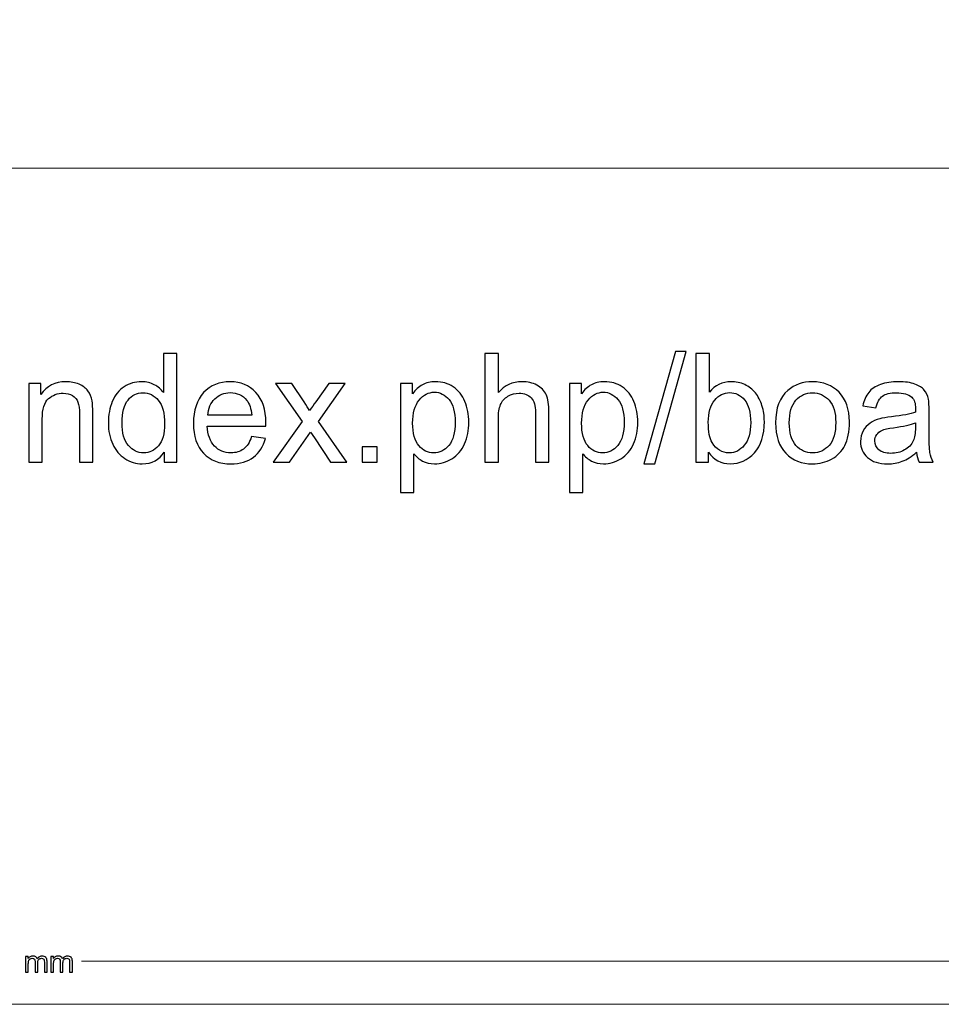
# Model space of a CAD drawing. Units: millimetres. Extents: x -825 to 825, y -725 to 725.
# Drawn here: x 5 to 133, y -725 to -588 of the extents above; entities that cross this region are included whole.
import ezdxf

# ---------------------------------------------------------------- set-up
doc = ezdxf.new("R2010")
doc.units = ezdxf.units.MM
doc.header["$MEASUREMENT"] = 0
doc.layers.add('Camada 1', color=7, linetype='Continuous')

msp = doc.modelspace()

# ---------------------------------------------------------------- linework, layer by layer
at = {"layer": 'Camada 1', "color": 2, "lineweight": 9}
msp.add_lwpolyline([(-825, -725), (825, -725), (825, 725), (-825, 725), (-825, -725)], close=True, dxfattribs=at)
at = {"layer": 'Camada 1', "lineweight": 9}
msp.add_open_spline([(-775.05, -608.4079), (-775.05, -608.4079), (774.95, -608.4079), (774.95, -608.4079)], degree=3, dxfattribs=at)
at = {"layer": 'Camada 1', "color": 5}
for points, knots in [([(24.6754, -649.3972), (24.6754, -649.3972), (24.6754, -648.0033), (24.6754, -648.0033), (24.6754, -648.0033), (23.9803, -649.0867), (22.9569, -649.6301), (21.6054, -649.6301), (21.6054, -649.6301), (20.7302, -649.6301), (19.9256, -649.3901), (19.1952, -648.9067), (19.1952, -648.9067), (18.4612, -648.4268), (17.893, -647.7528), (17.4872, -646.8917), (17.4872, -646.8917), (17.0849, -646.0272), (16.8838, -645.0356), (16.8838, -643.9134), (16.8838, -643.9134), (16.8838, -642.8195), (17.0673, -641.8279), (17.4308, -640.9351), (17.4308, -640.9351), (17.7978, -640.0458), (18.3447, -639.3612), (19.0752, -638.8884), (19.0752, -638.8884), (19.8021, -638.412), (20.6208, -638.1756), (21.5207, -638.1756), (21.5207, -638.1756), (22.1841, -638.1756), (22.7734, -638.3167), (23.2886, -638.5955), (23.2886, -638.5955), (23.8038, -638.8743), (24.2237, -639.2413), (24.5484, -639.6894), (24.5484, -639.6894), (24.5484, -639.6894), (24.5484, -634.2374), (24.5484, -634.2374), (24.5484, -634.2374), (24.5484, -634.2374), (26.4116, -634.2374), (26.4116, -634.2374), (26.4116, -634.2374), (26.4116, -634.2374), (26.4116, -649.3972), (26.4116, -649.3972), (26.4116, -649.3972), (26.4116, -649.3972), (24.6754, -649.3972), (24.6754, -649.3972)], [0, 0, 0, 0, 0.06666667, 0.06666667, 0.06666667, 0.06666667, 0.13333333, 0.13333333, 0.13333333, 0.13333333, 0.2, 0.2, 0.2, 0.2, 0.26666667, 0.26666667, 0.26666667, 0.26666667, 0.33333333, 0.33333333, 0.33333333, 0.33333333, 0.4, 0.4, 0.4, 0.4, 0.46666667, 0.46666667, 0.46666667, 0.46666667, 0.53333333, 0.53333333, 0.53333333, 0.53333333, 0.6, 0.6, 0.6, 0.6, 0.66666667, 0.66666667, 0.66666667, 0.66666667, 0.73333333, 0.73333333, 0.73333333, 0.73333333, 0.8, 0.8, 0.8, 0.8, 0.86666667, 0.86666667, 0.86666667, 0.86666667, 1, 1, 1, 1]), ([(69.3785, -649.3972), (69.3785, -649.3972), (69.3785, -634.2374), (69.3785, -634.2374), (69.3785, -634.2374), (69.3785, -634.2374), (71.2417, -634.2374), (71.2417, -634.2374), (71.2417, -634.2374), (71.2417, -634.2374), (71.2417, -639.693), (71.2417, -639.693), (71.2417, -639.693), (72.1063, -638.6802), (73.1967, -638.1756), (74.5165, -638.1756), (74.5165, -638.1756), (75.3246, -638.1756), (76.0268, -638.3344), (76.6267, -638.6555), (76.6267, -638.6555), (77.2231, -638.9766), (77.6501, -639.4177), (77.9077, -639.9823), (77.9077, -639.9823), (78.1653, -640.5469), (78.2923, -641.3691), (78.2923, -642.4419), (78.2923, -642.4419), (78.2923, -642.4419), (78.2923, -649.3972), (78.2923, -649.3972), (78.2923, -649.3972), (78.2923, -649.3972), (76.4291, -649.3972), (76.4291, -649.3972), (76.4291, -649.3972), (76.4291, -649.3972), (76.4291, -642.449), (76.4291, -642.449), (76.4291, -642.449), (76.4291, -641.5209), (76.2279, -640.8433), (75.8292, -640.4199), (75.8292, -640.4199), (75.4269, -639.9964), (74.8623, -639.7847), (74.1283, -639.7847), (74.1283, -639.7847), (73.5813, -639.7847), (73.0661, -639.9259), (72.5827, -640.2117), (72.5827, -640.2117), (72.0992, -640.4975), (71.7569, -640.8857), (71.5487, -641.3762), (71.5487, -641.3762), (71.3441, -641.8632), (71.2417, -642.5372), (71.2417, -643.3982), (71.2417, -643.3982), (71.2417, -643.3982), (71.2417, -649.3972), (71.2417, -649.3972), (71.2417, -649.3972), (71.2417, -649.3972), (69.3785, -649.3972), (69.3785, -649.3972)], [0, 0, 0, 0, 0.05555556, 0.05555556, 0.05555556, 0.05555556, 0.11111111, 0.11111111, 0.11111111, 0.11111111, 0.16666667, 0.16666667, 0.16666667, 0.16666667, 0.22222222, 0.22222222, 0.22222222, 0.22222222, 0.27777778, 0.27777778, 0.27777778, 0.27777778, 0.33333333, 0.33333333, 0.33333333, 0.33333333, 0.38888889, 0.38888889, 0.38888889, 0.38888889, 0.44444444, 0.44444444, 0.44444444, 0.44444444, 0.5, 0.5, 0.5, 0.5, 0.55555556, 0.55555556, 0.55555556, 0.55555556, 0.61111111, 0.61111111, 0.61111111, 0.61111111, 0.66666667, 0.66666667, 0.66666667, 0.66666667, 0.72222222, 0.72222222, 0.72222222, 0.72222222, 0.77777778, 0.77777778, 0.77777778, 0.77777778, 0.83333333, 0.83333333, 0.83333333, 0.83333333, 0.88888889, 0.88888889, 0.88888889, 0.88888889, 1, 1, 1, 1]), ([(91.5324, -649.6513), (91.5324, -649.6513), (95.9364, -633.9833), (95.9364, -633.9833), (95.9364, -633.9833), (95.9364, -633.9833), (97.4361, -633.9833), (97.4361, -633.9833), (97.4361, -633.9833), (97.4361, -633.9833), (93.0321, -649.6513), (93.0321, -649.6513), (93.0321, -649.6513), (93.0321, -649.6513), (91.5324, -649.6513), (91.5324, -649.6513)], [0, 0, 0, 0, 0.2, 0.2, 0.2, 0.2, 0.4, 0.4, 0.4, 0.4, 0.6, 0.6, 0.6, 0.6, 1, 1, 1, 1]), ([(100.5273, -649.3972), (100.5273, -649.3972), (98.7911, -649.3972), (98.7911, -649.3972), (98.7911, -649.3972), (98.7911, -649.3972), (98.7911, -634.2374), (98.7911, -634.2374), (98.7911, -634.2374), (98.7911, -634.2374), (100.6544, -634.2374), (100.6544, -634.2374), (100.6544, -634.2374), (100.6544, -634.2374), (100.6544, -639.6471), (100.6544, -639.6471), (100.6544, -639.6471), (101.4413, -638.6661), (102.4435, -638.1756), (103.6644, -638.1756), (103.6644, -638.1756), (104.3384, -638.1756), (104.9807, -638.3097), (105.5841, -638.5814), (105.5841, -638.5814), (106.1875, -638.8531), (106.6816, -639.2377), (107.0733, -639.7282), (107.0733, -639.7282), (107.4614, -640.2223), (107.7684, -640.8151), (107.9872, -641.5103), (107.9872, -641.5103), (108.2095, -642.2019), (108.3189, -642.9465), (108.3189, -643.737), (108.3189, -643.737), (108.3189, -645.6143), (107.8531, -647.0682), (106.9251, -648.0915), (106.9251, -648.0915), (105.9935, -649.1184), (104.8783, -649.6301), (103.5762, -649.6301), (103.5762, -649.6301), (102.2811, -649.6301), (101.2648, -649.0902), (100.5273, -648.0139), (100.5273, -648.0139), (100.5273, -648.0139), (100.5273, -649.3972), (100.5273, -649.3972)], [0, 0, 0, 0, 0.07142857, 0.07142857, 0.07142857, 0.07142857, 0.14285714, 0.14285714, 0.14285714, 0.14285714, 0.21428571, 0.21428571, 0.21428571, 0.21428571, 0.28571429, 0.28571429, 0.28571429, 0.28571429, 0.35714286, 0.35714286, 0.35714286, 0.35714286, 0.42857143, 0.42857143, 0.42857143, 0.42857143, 0.5, 0.5, 0.5, 0.5, 0.57142857, 0.57142857, 0.57142857, 0.57142857, 0.64285714, 0.64285714, 0.64285714, 0.64285714, 0.71428571, 0.71428571, 0.71428571, 0.71428571, 0.78571429, 0.78571429, 0.78571429, 0.78571429, 0.85714286, 0.85714286, 0.85714286, 0.85714286, 1, 1, 1, 1]), ([(5.8068, -649.3972), (5.8068, -649.3972), (5.8068, -638.4085), (5.8068, -638.4085), (5.8068, -638.4085), (5.8068, -638.4085), (7.4795, -638.4085), (7.4795, -638.4085), (7.4795, -638.4085), (7.4795, -638.4085), (7.4795, -639.9682), (7.4795, -639.9682), (7.4795, -639.9682), (8.284, -638.7719), (9.4486, -638.1756), (10.9695, -638.1756), (10.9695, -638.1756), (11.6329, -638.1756), (12.2398, -638.2955), (12.7939, -638.532), (12.7939, -638.532), (13.3479, -638.7684), (13.7643, -639.0825), (14.0395, -639.4671), (14.0395, -639.4671), (14.3148, -639.8518), (14.5089, -640.3105), (14.6183, -640.8398), (14.6183, -640.8398), (14.6853, -641.1856), (14.7206, -641.7891), (14.7206, -642.6501), (14.7206, -642.6501), (14.7206, -642.6501), (14.7206, -649.3972), (14.7206, -649.3972), (14.7206, -649.3972), (14.7206, -649.3972), (12.8574, -649.3972), (12.8574, -649.3972), (12.8574, -649.3972), (12.8574, -649.3972), (12.8574, -642.7207), (12.8574, -642.7207), (12.8574, -642.7207), (12.8574, -641.962), (12.7868, -641.3938), (12.6421, -641.0198), (12.6421, -641.0198), (12.4974, -640.6457), (12.2398, -640.3458), (11.8728, -640.1199), (11.8728, -640.1199), (11.5059, -639.8976), (11.0718, -639.7847), (10.5778, -639.7847), (10.5778, -639.7847), (9.7873, -639.7847), (9.1063, -640.0352), (8.5311, -640.5399), (8.5311, -640.5399), (7.9559, -641.041), (7.67, -641.9973), (7.67, -643.4017), (7.67, -643.4017), (7.67, -643.4017), (7.67, -649.3972), (7.67, -649.3972), (7.67, -649.3972), (7.67, -649.3972), (5.8068, -649.3972), (5.8068, -649.3972)], [0, 0, 0, 0, 0.05263158, 0.05263158, 0.05263158, 0.05263158, 0.10526316, 0.10526316, 0.10526316, 0.10526316, 0.15789474, 0.15789474, 0.15789474, 0.15789474, 0.21052632, 0.21052632, 0.21052632, 0.21052632, 0.26315789, 0.26315789, 0.26315789, 0.26315789, 0.31578947, 0.31578947, 0.31578947, 0.31578947, 0.36842105, 0.36842105, 0.36842105, 0.36842105, 0.42105263, 0.42105263, 0.42105263, 0.42105263, 0.47368421, 0.47368421, 0.47368421, 0.47368421, 0.52631579, 0.52631579, 0.52631579, 0.52631579, 0.57894737, 0.57894737, 0.57894737, 0.57894737, 0.63157895, 0.63157895, 0.63157895, 0.63157895, 0.68421053, 0.68421053, 0.68421053, 0.68421053, 0.73684211, 0.73684211, 0.73684211, 0.73684211, 0.78947368, 0.78947368, 0.78947368, 0.78947368, 0.84210526, 0.84210526, 0.84210526, 0.84210526, 0.89473684, 0.89473684, 0.89473684, 0.89473684, 1, 1, 1, 1]), ([(36.8534, -645.8402), (36.8534, -645.8402), (38.7802, -646.0942), (38.7802, -646.0942), (38.7802, -646.0942), (38.4802, -647.2129), (37.9191, -648.0845), (37.1004, -648.702), (37.1004, -648.702), (36.2817, -649.3196), (35.2372, -649.6301), (33.9633, -649.6301), (33.9633, -649.6301), (32.3612, -649.6301), (31.0909, -649.1361), (30.1522, -648.148), (30.1522, -648.148), (29.2135, -647.1635), (28.7442, -645.7766), (28.7442, -643.9946), (28.7442, -643.9946), (28.7442, -642.1525), (29.2171, -640.7198), (30.1663, -639.7035), (30.1663, -639.7035), (31.1156, -638.6837), (32.3471, -638.1756), (33.861, -638.1756), (33.861, -638.1756), (35.3254, -638.1756), (36.5217, -638.6731), (37.4498, -639.6718), (37.4498, -639.6718), (38.3779, -640.6704), (38.8437, -642.0749), (38.8437, -643.8852), (38.8437, -643.8852), (38.8437, -643.9946), (38.8401, -644.1604), (38.8331, -644.3792), (38.8331, -644.3792), (38.8331, -644.3792), (30.6498, -644.3792), (30.6498, -644.3792), (30.6498, -644.3792), (30.7203, -645.5825), (31.0591, -646.5071), (31.6731, -647.1458), (31.6731, -647.1458), (32.2836, -647.7845), (33.0494, -648.1057), (33.9633, -648.1057), (33.9633, -648.1057), (34.6444, -648.1057), (35.2266, -647.9257), (35.7066, -647.5657), (35.7066, -647.5657), (36.19, -647.2058), (36.5711, -646.6306), (36.8534, -645.8402)], [0, 0, 0, 0, 0.0625, 0.0625, 0.0625, 0.0625, 0.125, 0.125, 0.125, 0.125, 0.1875, 0.1875, 0.1875, 0.1875, 0.25, 0.25, 0.25, 0.25, 0.3125, 0.3125, 0.3125, 0.3125, 0.375, 0.375, 0.375, 0.375, 0.4375, 0.4375, 0.4375, 0.4375, 0.5, 0.5, 0.5, 0.5, 0.5625, 0.5625, 0.5625, 0.5625, 0.625, 0.625, 0.625, 0.625, 0.6875, 0.6875, 0.6875, 0.6875, 0.75, 0.75, 0.75, 0.75, 0.8125, 0.8125, 0.8125, 0.8125, 0.875, 0.875, 0.875, 0.875, 1, 1, 1, 1]), ([(39.8635, -649.3972), (39.8635, -649.3972), (43.8758, -643.7052), (43.8758, -643.7052), (43.8758, -643.7052), (43.8758, -643.7052), (40.16, -638.4085), (40.16, -638.4085), (40.16, -638.4085), (40.16, -638.4085), (42.4502, -638.4085), (42.4502, -638.4085), (42.4502, -638.4085), (42.4502, -638.4085), (44.1863, -641.0021), (44.1863, -641.0021), (44.1863, -641.0021), (44.5075, -641.4891), (44.7615, -641.8843), (44.9415, -642.1949), (44.9415, -642.1949), (45.2556, -641.7538), (45.5343, -641.355), (45.7849, -640.9986), (45.7849, -640.9986), (45.7849, -640.9986), (47.6128, -638.4085), (47.6128, -638.4085), (47.6128, -638.4085), (47.6128, -638.4085), (49.8889, -638.4085), (49.8889, -638.4085), (49.8889, -638.4085), (49.8889, -638.4085), (46.1519, -643.7052), (46.1519, -643.7052), (46.1519, -643.7052), (46.1519, -643.7052), (50.1324, -649.3972), (50.1324, -649.3972), (50.1324, -649.3972), (50.1324, -649.3972), (47.8669, -649.3972), (47.8669, -649.3972), (47.8669, -649.3972), (47.8669, -649.3972), (45.5943, -646.0095), (45.5943, -646.0095), (45.5943, -646.0095), (45.5943, -646.0095), (45.0756, -645.1944), (45.0756, -645.1944), (45.0756, -645.1944), (45.0756, -645.1944), (42.1396, -649.3972), (42.1396, -649.3972), (42.1396, -649.3972), (42.1396, -649.3972), (39.8635, -649.3972), (39.8635, -649.3972)], [0, 0, 0, 0, 0.0625, 0.0625, 0.0625, 0.0625, 0.125, 0.125, 0.125, 0.125, 0.1875, 0.1875, 0.1875, 0.1875, 0.25, 0.25, 0.25, 0.25, 0.3125, 0.3125, 0.3125, 0.3125, 0.375, 0.375, 0.375, 0.375, 0.4375, 0.4375, 0.4375, 0.4375, 0.5, 0.5, 0.5, 0.5, 0.5625, 0.5625, 0.5625, 0.5625, 0.625, 0.625, 0.625, 0.625, 0.6875, 0.6875, 0.6875, 0.6875, 0.75, 0.75, 0.75, 0.75, 0.8125, 0.8125, 0.8125, 0.8125, 0.875, 0.875, 0.875, 0.875, 1, 1, 1, 1]), ([(57.6028, -653.6106), (57.6028, -653.6106), (57.6028, -638.4085), (57.6028, -638.4085), (57.6028, -638.4085), (57.6028, -638.4085), (59.2966, -638.4085), (59.2966, -638.4085), (59.2966, -638.4085), (59.2966, -638.4085), (59.2966, -639.8518), (59.2966, -639.8518), (59.2966, -639.8518), (59.6954, -639.2942), (60.1471, -638.8743), (60.6517, -638.5955), (60.6517, -638.5955), (61.1528, -638.3167), (61.7633, -638.1756), (62.4796, -638.1756), (62.4796, -638.1756), (63.4183, -638.1756), (64.244, -638.4155), (64.9604, -638.899), (64.9604, -638.899), (65.6767, -639.3789), (66.2167, -640.06), (66.5836, -640.9351), (66.5836, -640.9351), (66.9471, -641.8138), (67.1306, -642.7736), (67.1306, -643.8217), (67.1306, -643.8217), (67.1306, -644.9403), (66.9295, -645.9495), (66.5272, -646.8494), (66.5272, -646.8494), (66.1249, -647.7457), (65.5391, -648.4338), (64.7698, -648.9138), (64.7698, -648.9138), (64.0041, -649.3901), (63.196, -649.6301), (62.3491, -649.6301), (62.3491, -649.6301), (61.728, -649.6301), (61.1704, -649.4995), (60.6799, -649.2384), (60.6799, -649.2384), (60.1859, -648.9773), (59.7836, -648.6491), (59.466, -648.2503), (59.466, -648.2503), (59.466, -648.2503), (59.466, -653.6106), (59.466, -653.6106), (59.466, -653.6106), (59.466, -653.6106), (57.6028, -653.6106), (57.6028, -653.6106)], [0, 0, 0, 0, 0.0625, 0.0625, 0.0625, 0.0625, 0.125, 0.125, 0.125, 0.125, 0.1875, 0.1875, 0.1875, 0.1875, 0.25, 0.25, 0.25, 0.25, 0.3125, 0.3125, 0.3125, 0.3125, 0.375, 0.375, 0.375, 0.375, 0.4375, 0.4375, 0.4375, 0.4375, 0.5, 0.5, 0.5, 0.5, 0.5625, 0.5625, 0.5625, 0.5625, 0.625, 0.625, 0.625, 0.625, 0.6875, 0.6875, 0.6875, 0.6875, 0.75, 0.75, 0.75, 0.75, 0.8125, 0.8125, 0.8125, 0.8125, 0.875, 0.875, 0.875, 0.875, 1, 1, 1, 1]), ([(81.1541, -653.6106), (81.1541, -653.6106), (81.1541, -638.4085), (81.1541, -638.4085), (81.1541, -638.4085), (81.1541, -638.4085), (82.8479, -638.4085), (82.8479, -638.4085), (82.8479, -638.4085), (82.8479, -638.4085), (82.8479, -639.8518), (82.8479, -639.8518), (82.8479, -639.8518), (83.2467, -639.2942), (83.6984, -638.8743), (84.203, -638.5955), (84.203, -638.5955), (84.7041, -638.3167), (85.3146, -638.1756), (86.0309, -638.1756), (86.0309, -638.1756), (86.9696, -638.1756), (87.7953, -638.4155), (88.5117, -638.899), (88.5117, -638.899), (89.228, -639.3789), (89.768, -640.06), (90.1349, -640.9351), (90.1349, -640.9351), (90.4984, -641.8138), (90.6819, -642.7736), (90.6819, -643.8217), (90.6819, -643.8217), (90.6819, -644.9403), (90.4808, -645.9495), (90.0785, -646.8494), (90.0785, -646.8494), (89.6762, -647.7457), (89.0904, -648.4338), (88.3211, -648.9138), (88.3211, -648.9138), (87.5554, -649.3901), (86.7473, -649.6301), (85.9004, -649.6301), (85.9004, -649.6301), (85.2793, -649.6301), (84.7217, -649.4995), (84.2312, -649.2384), (84.2312, -649.2384), (83.7372, -648.9773), (83.3349, -648.6491), (83.0173, -648.2503), (83.0173, -648.2503), (83.0173, -648.2503), (83.0173, -653.6106), (83.0173, -653.6106), (83.0173, -653.6106), (83.0173, -653.6106), (81.1541, -653.6106), (81.1541, -653.6106)], [0, 0, 0, 0, 0.0625, 0.0625, 0.0625, 0.0625, 0.125, 0.125, 0.125, 0.125, 0.1875, 0.1875, 0.1875, 0.1875, 0.25, 0.25, 0.25, 0.25, 0.3125, 0.3125, 0.3125, 0.3125, 0.375, 0.375, 0.375, 0.375, 0.4375, 0.4375, 0.4375, 0.4375, 0.5, 0.5, 0.5, 0.5, 0.5625, 0.5625, 0.5625, 0.5625, 0.625, 0.625, 0.625, 0.625, 0.6875, 0.6875, 0.6875, 0.6875, 0.75, 0.75, 0.75, 0.75, 0.8125, 0.8125, 0.8125, 0.8125, 0.875, 0.875, 0.875, 0.875, 1, 1, 1, 1]), ([(109.8893, -643.9028), (109.8893, -641.8738), (110.4539, -640.3705), (111.5867, -639.393), (111.5867, -639.393), (112.5289, -638.5814), (113.6828, -638.1756), (115.0414, -638.1756), (115.0414, -638.1756), (116.5482, -638.1756), (117.7833, -638.6696), (118.7431, -639.6577), (118.7431, -639.6577), (119.6994, -640.6422), (120.1793, -642.0079), (120.1793, -643.7476), (120.1793, -643.7476), (120.1793, -645.1591), (119.9676, -646.2671), (119.5441, -647.0752), (119.5441, -647.0752), (119.1207, -647.8833), (118.5031, -648.5115), (117.6915, -648.9596), (117.6915, -648.9596), (116.8834, -649.4078), (115.9977, -649.6301), (115.0414, -649.6301), (115.0414, -649.6301), (113.5028, -649.6301), (112.2607, -649.1396), (111.3114, -648.1551), (111.3114, -648.1551), (110.3622, -647.1705), (109.8893, -645.7519), (109.8893, -643.9028)], [0, 0, 0, 0, 0.1, 0.1, 0.1, 0.1, 0.2, 0.2, 0.2, 0.2, 0.3, 0.3, 0.3, 0.3, 0.4, 0.4, 0.4, 0.4, 0.5, 0.5, 0.5, 0.5, 0.6, 0.6, 0.6, 0.6, 0.7, 0.7, 0.7, 0.7, 0.8, 0.8, 0.8, 0.8, 1, 1, 1, 1]), ([(129.5413, -648.021), (128.8497, -648.6103), (128.1827, -649.0231), (127.544, -649.2666), (127.544, -649.2666), (126.9053, -649.5101), (126.2207, -649.6301), (125.4867, -649.6301), (125.4867, -649.6301), (124.2799, -649.6301), (123.3518, -649.3372), (122.7025, -648.7479), (122.7025, -648.7479), (122.0532, -648.1621), (121.7285, -647.4105), (121.7285, -646.4965), (121.7285, -646.4965), (121.7285, -645.9601), (121.852, -645.4696), (122.0955, -645.025), (122.0955, -645.025), (122.3425, -644.5804), (122.6637, -644.2275), (123.0589, -643.9593), (123.0589, -643.9593), (123.4576, -643.6911), (123.9023, -643.4864), (124.3998, -643.3488), (124.3998, -643.3488), (124.7668, -643.2535), (125.3209, -643.1618), (126.0584, -643.07), (126.0584, -643.07), (127.5617, -642.8936), (128.6732, -642.6783), (129.3825, -642.4313), (129.3825, -642.4313), (129.3896, -642.1772), (129.3931, -642.0149), (129.3931, -641.9479), (129.3931, -641.9479), (129.3931, -641.1927), (129.2167, -640.6599), (128.8638, -640.3493), (128.8638, -640.3493), (128.3874, -639.9294), (127.6781, -639.7212), (126.7394, -639.7212), (126.7394, -639.7212), (125.8608, -639.7212), (125.2115, -639.8765), (124.7951, -640.1835), (124.7951, -640.1835), (124.3751, -640.4905), (124.0681, -641.0339), (123.867, -641.8173), (123.867, -641.8173), (123.867, -641.8173), (122.0461, -641.5632), (122.0461, -641.5632), (122.0461, -641.5632), (122.212, -640.7834), (122.4837, -640.1517), (122.8648, -639.6718), (122.8648, -639.6718), (123.2459, -639.1919), (123.7964, -638.8249), (124.5163, -638.5637), (124.5163, -638.5637), (125.2326, -638.3061), (126.069, -638.1756), (127.0147, -638.1756), (127.0147, -638.1756), (127.9534, -638.1756), (128.7191, -638.285), (129.3084, -638.5073), (129.3084, -638.5073), (129.8942, -638.7296), (130.3283, -639.0048), (130.6035, -639.3401), (130.6035, -639.3401), (130.8787, -639.6753), (131.0728, -640.0988), (131.1858, -640.6104), (131.1858, -640.6104), (131.2457, -640.928), (131.2775, -641.4997), (131.2775, -642.3219), (131.2775, -642.3219), (131.2775, -642.3219), (131.2775, -644.7921), (131.2775, -644.7921), (131.2775, -644.7921), (131.2775, -646.5177), (131.3163, -647.6081), (131.394, -648.0704), (131.394, -648.0704), (131.4681, -648.5326), (131.6233, -648.9737), (131.8492, -649.3972), (131.8492, -649.3972), (131.8492, -649.3972), (129.9013, -649.3972), (129.9013, -649.3972), (129.9013, -649.3972), (129.7142, -649.0055), (129.5943, -648.5468), (129.5413, -648.021)], [0, 0, 0, 0, 0.03571429, 0.03571429, 0.03571429, 0.03571429, 0.07142857, 0.07142857, 0.07142857, 0.07142857, 0.10714286, 0.10714286, 0.10714286, 0.10714286, 0.14285714, 0.14285714, 0.14285714, 0.14285714, 0.17857143, 0.17857143, 0.17857143, 0.17857143, 0.21428571, 0.21428571, 0.21428571, 0.21428571, 0.25, 0.25, 0.25, 0.25, 0.28571429, 0.28571429, 0.28571429, 0.28571429, 0.32142857, 0.32142857, 0.32142857, 0.32142857, 0.35714286, 0.35714286, 0.35714286, 0.35714286, 0.39285714, 0.39285714, 0.39285714, 0.39285714, 0.42857143, 0.42857143, 0.42857143, 0.42857143, 0.46428571, 0.46428571, 0.46428571, 0.46428571, 0.5, 0.5, 0.5, 0.5, 0.53571429, 0.53571429, 0.53571429, 0.53571429, 0.57142857, 0.57142857, 0.57142857, 0.57142857, 0.60714286, 0.60714286, 0.60714286, 0.60714286, 0.64285714, 0.64285714, 0.64285714, 0.64285714, 0.67857143, 0.67857143, 0.67857143, 0.67857143, 0.71428571, 0.71428571, 0.71428571, 0.71428571, 0.75, 0.75, 0.75, 0.75, 0.78571429, 0.78571429, 0.78571429, 0.78571429, 0.82142857, 0.82142857, 0.82142857, 0.82142857, 0.85714286, 0.85714286, 0.85714286, 0.85714286, 0.89285714, 0.89285714, 0.89285714, 0.89285714, 0.92857143, 0.92857143, 0.92857143, 0.92857143, 1, 1, 1, 1]), ([(18.7894, -643.9169), (18.7894, -645.3214), (19.0858, -646.3695), (19.6822, -647.0647), (19.6822, -647.0647), (20.275, -647.7598), (20.9772, -648.1057), (21.7853, -648.1057), (21.7853, -648.1057), (22.6005, -648.1057), (23.2921, -647.7739), (23.8638, -647.1105), (23.8638, -647.1105), (24.4319, -646.4471), (24.7178, -645.4343), (24.7178, -644.0722), (24.7178, -644.0722), (24.7178, -642.576), (24.4284, -641.475), (23.8462, -640.7728), (23.8462, -640.7728), (23.2674, -640.0705), (22.5511, -639.7212), (21.7006, -639.7212), (21.7006, -639.7212), (20.8714, -639.7212), (20.1797, -640.0564), (19.6222, -640.7304), (19.6222, -640.7304), (19.0681, -641.4044), (18.7894, -642.4666), (18.7894, -643.9169)], [0, 0, 0, 0, 0.11111111, 0.11111111, 0.11111111, 0.11111111, 0.22222222, 0.22222222, 0.22222222, 0.22222222, 0.33333333, 0.33333333, 0.33333333, 0.33333333, 0.44444444, 0.44444444, 0.44444444, 0.44444444, 0.55555556, 0.55555556, 0.55555556, 0.55555556, 0.66666667, 0.66666667, 0.66666667, 0.66666667, 0.77777778, 0.77777778, 0.77777778, 0.77777778, 1, 1, 1, 1]), ([(30.7556, -642.8548), (30.7556, -642.8548), (36.8746, -642.8548), (36.8746, -642.8548), (36.8746, -642.8548), (36.7934, -641.9302), (36.557, -641.2386), (36.1724, -640.7763), (36.1724, -640.7763), (35.583, -640.06), (34.8138, -639.7), (33.8716, -639.7), (33.8716, -639.7), (33.0176, -639.7), (32.3012, -639.9858), (31.719, -640.5575), (31.719, -640.5575), (31.1403, -641.1292), (30.8191, -641.8949), (30.7556, -642.8548)], [0, 0, 0, 0, 0.16666667, 0.16666667, 0.16666667, 0.16666667, 0.33333333, 0.33333333, 0.33333333, 0.33333333, 0.5, 0.5, 0.5, 0.5, 0.66666667, 0.66666667, 0.66666667, 0.66666667, 1, 1, 1, 1]), ([(59.2966, -643.9699), (59.2966, -645.3779), (59.5825, -646.4189), (60.1506, -647.0929), (60.1506, -647.0929), (60.7223, -647.7669), (61.4139, -648.1057), (62.2256, -648.1057), (62.2256, -648.1057), (63.0513, -648.1057), (63.7571, -647.7563), (64.3429, -647.0576), (64.3429, -647.0576), (64.9322, -646.3589), (65.2251, -645.2791), (65.2251, -643.8146), (65.2251, -643.8146), (65.2251, -642.4172), (64.9392, -641.3727), (64.364, -640.6775), (64.364, -640.6775), (63.7888, -639.9823), (63.1042, -639.6365), (62.3067, -639.6365), (62.3067, -639.6365), (61.5163, -639.6365), (60.8176, -640.007), (60.2106, -640.7445), (60.2106, -640.7445), (59.6001, -641.4856), (59.2966, -642.5584), (59.2966, -643.9699)], [0, 0, 0, 0, 0.11111111, 0.11111111, 0.11111111, 0.11111111, 0.22222222, 0.22222222, 0.22222222, 0.22222222, 0.33333333, 0.33333333, 0.33333333, 0.33333333, 0.44444444, 0.44444444, 0.44444444, 0.44444444, 0.55555556, 0.55555556, 0.55555556, 0.55555556, 0.66666667, 0.66666667, 0.66666667, 0.66666667, 0.77777778, 0.77777778, 0.77777778, 0.77777778, 1, 1, 1, 1]), ([(82.8479, -643.9699), (82.8479, -645.3779), (83.1338, -646.4189), (83.7019, -647.0929), (83.7019, -647.0929), (84.2736, -647.7669), (84.9652, -648.1057), (85.7769, -648.1057), (85.7769, -648.1057), (86.6026, -648.1057), (87.3084, -647.7563), (87.8942, -647.0576), (87.8942, -647.0576), (88.4835, -646.3589), (88.7764, -645.2791), (88.7764, -643.8146), (88.7764, -643.8146), (88.7764, -642.4172), (88.4905, -641.3727), (87.9153, -640.6775), (87.9153, -640.6775), (87.3401, -639.9823), (86.6555, -639.6365), (85.858, -639.6365), (85.858, -639.6365), (85.0676, -639.6365), (84.3689, -640.007), (83.7619, -640.7445), (83.7619, -640.7445), (83.1514, -641.4856), (82.8479, -642.5584), (82.8479, -643.9699)], [0, 0, 0, 0, 0.11111111, 0.11111111, 0.11111111, 0.11111111, 0.22222222, 0.22222222, 0.22222222, 0.22222222, 0.33333333, 0.33333333, 0.33333333, 0.33333333, 0.44444444, 0.44444444, 0.44444444, 0.44444444, 0.55555556, 0.55555556, 0.55555556, 0.55555556, 0.66666667, 0.66666667, 0.66666667, 0.66666667, 0.77777778, 0.77777778, 0.77777778, 0.77777778, 1, 1, 1, 1]), ([(100.5061, -643.8217), (100.5061, -645.1344), (100.6861, -646.0836), (101.0425, -646.6694), (101.0425, -646.6694), (101.6283, -647.6257), (102.4188, -648.1057), (103.4174, -648.1057), (103.4174, -648.1057), (104.2326, -648.1057), (104.9348, -647.7528), (105.5241, -647.047), (105.5241, -647.047), (106.117, -646.3412), (106.4134, -645.2897), (106.4134, -643.8922), (106.4134, -643.8922), (106.4134, -642.4595), (106.1311, -641.4044), (105.5629, -640.7234), (105.5629, -640.7234), (104.9948, -640.0423), (104.3067, -639.7), (103.5021, -639.7), (103.5021, -639.7), (102.687, -639.7), (101.9847, -640.0529), (101.3954, -640.7587), (101.3954, -640.7587), (100.8026, -641.4644), (100.5061, -642.4842), (100.5061, -643.8217)], [0, 0, 0, 0, 0.11111111, 0.11111111, 0.11111111, 0.11111111, 0.22222222, 0.22222222, 0.22222222, 0.22222222, 0.33333333, 0.33333333, 0.33333333, 0.33333333, 0.44444444, 0.44444444, 0.44444444, 0.44444444, 0.55555556, 0.55555556, 0.55555556, 0.55555556, 0.66666667, 0.66666667, 0.66666667, 0.66666667, 0.77777778, 0.77777778, 0.77777778, 0.77777778, 1, 1, 1, 1]), ([(111.7949, -643.9064), (111.7949, -645.3108), (112.1019, -646.3624), (112.7159, -647.0576), (112.7159, -647.0576), (113.3334, -647.7563), (114.1062, -648.1057), (115.0414, -648.1057), (115.0414, -648.1057), (115.9659, -648.1057), (116.7352, -647.7563), (117.3528, -647.0541), (117.3528, -647.0541), (117.9668, -646.3518), (118.2738, -645.2826), (118.2738, -643.8464), (118.2738, -643.8464), (118.2738, -642.4913), (117.9632, -641.4644), (117.3457, -640.7692), (117.3457, -640.7692), (116.7282, -640.0705), (115.9589, -639.7212), (115.0414, -639.7212), (115.0414, -639.7212), (114.1062, -639.7212), (113.3334, -640.067), (112.7159, -640.7622), (112.7159, -640.7622), (112.1019, -641.4574), (111.7949, -642.5054), (111.7949, -643.9064)], [0, 0, 0, 0, 0.11111111, 0.11111111, 0.11111111, 0.11111111, 0.22222222, 0.22222222, 0.22222222, 0.22222222, 0.33333333, 0.33333333, 0.33333333, 0.33333333, 0.44444444, 0.44444444, 0.44444444, 0.44444444, 0.55555556, 0.55555556, 0.55555556, 0.55555556, 0.66666667, 0.66666667, 0.66666667, 0.66666667, 0.77777778, 0.77777778, 0.77777778, 0.77777778, 1, 1, 1, 1]), ([(129.3931, -643.8922), (128.7156, -644.1675), (127.6993, -644.4004), (126.3442, -644.591), (126.3442, -644.591), (125.5749, -644.7003), (125.0315, -644.8239), (124.7139, -644.9615), (124.7139, -644.9615), (124.3963, -645.0991), (124.1528, -645.3002), (123.9799, -645.5614), (123.9799, -645.5614), (123.807, -645.826), (123.7188, -646.1189), (123.7188, -646.4436), (123.7188, -646.4436), (123.7188, -646.9341), (123.9058, -647.347), (124.2834, -647.6751), (124.2834, -647.6751), (124.661, -648.0033), (125.2115, -648.1692), (125.9349, -648.1692), (125.9349, -648.1692), (126.6512, -648.1692), (127.2899, -648.0139), (127.851, -647.6998), (127.851, -647.6998), (128.4086, -647.3893), (128.8214, -646.9623), (129.0826, -646.4224), (129.0826, -646.4224), (129.2837, -646.0025), (129.3825, -645.3849), (129.3825, -644.5698), (129.3825, -644.5698), (129.3825, -644.5698), (129.3931, -643.8922), (129.3931, -643.8922)], [0, 0, 0, 0, 0.09090909, 0.09090909, 0.09090909, 0.09090909, 0.18181818, 0.18181818, 0.18181818, 0.18181818, 0.27272727, 0.27272727, 0.27272727, 0.27272727, 0.36363636, 0.36363636, 0.36363636, 0.36363636, 0.45454545, 0.45454545, 0.45454545, 0.45454545, 0.54545455, 0.54545455, 0.54545455, 0.54545455, 0.63636364, 0.63636364, 0.63636364, 0.63636364, 0.72727273, 0.72727273, 0.72727273, 0.72727273, 0.81818182, 0.81818182, 0.81818182, 0.81818182, 1, 1, 1, 1]), ([(52.2496, -649.3972), (52.2496, -649.3972), (52.2496, -647.2799), (52.2496, -647.2799), (52.2496, -647.2799), (52.2496, -647.2799), (54.3669, -647.2799), (54.3669, -647.2799), (54.3669, -647.2799), (54.3669, -647.2799), (54.3669, -649.3972), (54.3669, -649.3972), (54.3669, -649.3972), (54.3669, -649.3972), (52.2496, -649.3972), (52.2496, -649.3972)], [0, 0, 0, 0, 0.2, 0.2, 0.2, 0.2, 0.4, 0.4, 0.4, 0.4, 0.6, 0.6, 0.6, 0.6, 1, 1, 1, 1])]:
    msp.add_open_spline(points, degree=3, knots=knots, dxfattribs=at)
at = {"layer": 'Camada 1', "color": 155}
for points in [[(5.3545, -720.5099), (5.3545, -720.5099), (5.3545, -718.3128), (5.3545, -718.3128), (5.3545, -718.3128), (5.3545, -718.3128), (5.6889, -718.3128), (5.6889, -718.3128), (5.6889, -718.3128), (5.6889, -718.3128), (5.6889, -718.6233), (5.6889, -718.6233), (5.6889, -718.6233), (5.7574, -718.516), (5.8491, -718.4292), (5.9634, -718.3643), (5.9634, -718.3643), (6.0777, -718.2987), (6.2075, -718.2663), (6.3536, -718.2663), (6.3536, -718.2663), (6.5158, -718.2663), (6.6492, -718.3001), (6.7529, -718.3671), (6.7529, -718.3671), (6.8566, -718.4349), (6.93, -718.5287), (6.9723, -718.6501), (6.9723, -718.6501), (7.1473, -718.394), (7.3738, -718.2663), (7.6532, -718.2663), (7.6532, -718.2663), (7.8719, -718.2663), (8.0405, -718.3262), (8.1576, -718.4469), (8.1576, -718.4469), (8.2755, -718.5675), (8.3347, -718.7531), (8.3347, -719.0036), (8.3347, -719.0036), (8.3347, -719.0036), (8.3347, -720.5099), (8.3347, -720.5099), (8.3347, -720.5099), (8.3347, -720.5099), (7.9622, -720.5099), (7.9622, -720.5099), (7.9622, -720.5099), (7.9622, -720.5099), (7.9622, -719.127), (7.9622, -719.127), (7.9622, -719.127), (7.9622, -718.9789), (7.9495, -718.8716), (7.9255, -718.806), (7.9255, -718.806), (7.9015, -718.7404), (7.8578, -718.6882), (7.7936, -718.648), (7.7936, -718.648), (7.7301, -718.6077), (7.6553, -718.588), (7.5699, -718.588), (7.5699, -718.588), (7.4147, -718.588), (7.2863, -718.6395), (7.184, -718.7418), (7.184, -718.7418), (7.0817, -718.8448), (7.0309, -719.0092), (7.0309, -719.235), (7.0309, -719.235), (7.0309, -719.235), (7.0309, -720.5099), (7.0309, -720.5099), (7.0309, -720.5099), (7.0309, -720.5099), (6.6584, -720.5099), (6.6584, -720.5099), (6.6584, -720.5099), (6.6584, -720.5099), (6.6584, -719.084), (6.6584, -719.084), (6.6584, -719.084), (6.6584, -718.9189), (6.628, -718.7947), (6.5673, -718.7122), (6.5673, -718.7122), (6.5067, -718.6296), (6.4072, -718.588), (6.2696, -718.588), (6.2696, -718.588), (6.1652, -718.588), (6.0685, -718.6155), (5.9796, -718.6705), (5.9796, -718.6705), (5.8907, -718.7256), (5.8265, -718.806), (5.7863, -718.9125), (5.7863, -718.9125), (5.7468, -719.0184), (5.727, -719.1715), (5.727, -719.3711), (5.727, -719.3711), (5.727, -719.3711), (5.727, -720.5099), (5.727, -720.5099), (5.727, -720.5099), (5.727, -720.5099), (5.3545, -720.5099), (5.3545, -720.5099)], [(8.8808, -720.5099), (8.8808, -720.5099), (8.8808, -718.3128), (8.8808, -718.3128), (8.8808, -718.3128), (8.8808, -718.3128), (9.2152, -718.3128), (9.2152, -718.3128), (9.2152, -718.3128), (9.2152, -718.3128), (9.2152, -718.6233), (9.2152, -718.6233), (9.2152, -718.6233), (9.2837, -718.516), (9.3754, -718.4292), (9.4897, -718.3643), (9.4897, -718.3643), (9.604, -718.2987), (9.7338, -718.2663), (9.8799, -718.2663), (9.8799, -718.2663), (10.0421, -718.2663), (10.1755, -718.3001), (10.2792, -718.3671), (10.2792, -718.3671), (10.3829, -718.4349), (10.4563, -718.5287), (10.4986, -718.6501), (10.4986, -718.6501), (10.6736, -718.394), (10.9001, -718.2663), (11.1795, -718.2663), (11.1795, -718.2663), (11.3982, -718.2663), (11.5668, -718.3262), (11.6839, -718.4469), (11.6839, -718.4469), (11.8018, -718.5675), (11.861, -718.7531), (11.861, -719.0036), (11.861, -719.0036), (11.861, -719.0036), (11.861, -720.5099), (11.861, -720.5099), (11.861, -720.5099), (11.861, -720.5099), (11.4885, -720.5099), (11.4885, -720.5099), (11.4885, -720.5099), (11.4885, -720.5099), (11.4885, -719.127), (11.4885, -719.127), (11.4885, -719.127), (11.4885, -718.9789), (11.4758, -718.8716), (11.4518, -718.806), (11.4518, -718.806), (11.4278, -718.7404), (11.3841, -718.6882), (11.3199, -718.648), (11.3199, -718.648), (11.2564, -718.6077), (11.1816, -718.588), (11.0962, -718.588), (11.0962, -718.588), (10.941, -718.588), (10.8126, -718.6395), (10.7103, -718.7418), (10.7103, -718.7418), (10.608, -718.8448), (10.5572, -719.0092), (10.5572, -719.235), (10.5572, -719.235), (10.5572, -719.235), (10.5572, -720.5099), (10.5572, -720.5099), (10.5572, -720.5099), (10.5572, -720.5099), (10.1847, -720.5099), (10.1847, -720.5099), (10.1847, -720.5099), (10.1847, -720.5099), (10.1847, -719.084), (10.1847, -719.084), (10.1847, -719.084), (10.1847, -718.9189), (10.1543, -718.7947), (10.0936, -718.7122), (10.0936, -718.7122), (10.033, -718.6296), (9.9335, -718.588), (9.7959, -718.588), (9.7959, -718.588), (9.6915, -718.588), (9.5948, -718.6155), (9.5059, -718.6705), (9.5059, -718.6705), (9.417, -718.7256), (9.3528, -718.806), (9.3126, -718.9125), (9.3126, -718.9125), (9.2731, -719.0184), (9.2533, -719.1715), (9.2533, -719.3711), (9.2533, -719.3711), (9.2533, -719.3711), (9.2533, -720.5099), (9.2533, -720.5099), (9.2533, -720.5099), (9.2533, -720.5099), (8.8808, -720.5099), (8.8808, -720.5099)]]:
    msp.add_open_spline(points, degree=3, knots=[0, 0, 0, 0, 0.03448276, 0.03448276, 0.03448276, 0.03448276, 0.06896552, 0.06896552, 0.06896552, 0.06896552, 0.10344828, 0.10344828, 0.10344828, 0.10344828, 0.13793103, 0.13793103, 0.13793103, 0.13793103, 0.17241379, 0.17241379, 0.17241379, 0.17241379, 0.20689655, 0.20689655, 0.20689655, 0.20689655, 0.24137931, 0.24137931, 0.24137931, 0.24137931, 0.27586207, 0.27586207, 0.27586207, 0.27586207, 0.31034483, 0.31034483, 0.31034483, 0.31034483, 0.34482759, 0.34482759, 0.34482759, 0.34482759, 0.37931034, 0.37931034, 0.37931034, 0.37931034, 0.4137931, 0.4137931, 0.4137931, 0.4137931, 0.44827586, 0.44827586, 0.44827586, 0.44827586, 0.48275862, 0.48275862, 0.48275862, 0.48275862, 0.51724138, 0.51724138, 0.51724138, 0.51724138, 0.55172414, 0.55172414, 0.55172414, 0.55172414, 0.5862069, 0.5862069, 0.5862069, 0.5862069, 0.62068966, 0.62068966, 0.62068966, 0.62068966, 0.65517241, 0.65517241, 0.65517241, 0.65517241, 0.68965517, 0.68965517, 0.68965517, 0.68965517, 0.72413793, 0.72413793, 0.72413793, 0.72413793, 0.75862069, 0.75862069, 0.75862069, 0.75862069, 0.79310345, 0.79310345, 0.79310345, 0.79310345, 0.82758621, 0.82758621, 0.82758621, 0.82758621, 0.86206897, 0.86206897, 0.86206897, 0.86206897, 0.89655172, 0.89655172, 0.89655172, 0.89655172, 0.93103448, 0.93103448, 0.93103448, 0.93103448, 1, 1, 1, 1], dxfattribs=at)
at = {"layer": 'Camada 1', "color": 155, "lineweight": 9}
msp.add_open_spline([(13.1523, -718.9881), (13.1523, -718.9881), (825, -718.9881), (825, -718.9881)], degree=3, dxfattribs=at)

doc.saveas('drawing.dxf')
